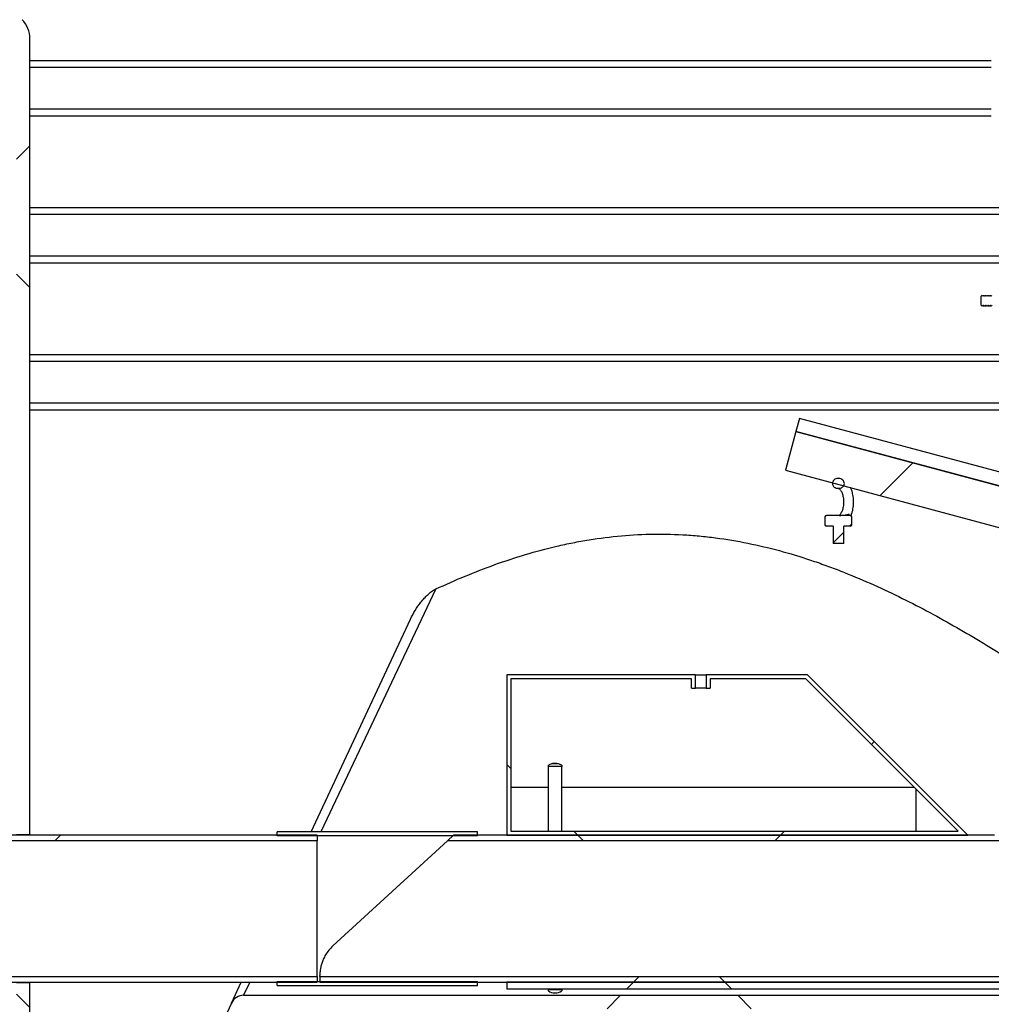
# Model space of a CAD drawing. Units: millimetres. Extents: x 8 to 201, y 4 to 288.
# Drawn here: x 143 to 161, y 100 to 118 of the extents above; entities that cross this region are included whole.
import ezdxf

# ---------------------------------------------------------------- set-up
doc = ezdxf.new("R2010")
doc.units = ezdxf.units.MM
doc.styles.add('SLDTEXTSTYLE1', font='TXT', dxfattribs={"width": 0.75})
doc.dimstyles.new('SLDDIMSTYLE0', dxfattribs={"dimtxt": 2.116667, "dimasz": 2.64, "dimexe": 0, "dimexo": 0.0625, "dimgap": 0.529167, "dimtad": 1, "dimlfac": 40, "dimrnd": 1e-09, "dimzin": 12, "dimdsep": 46, "dimtxsty": 'SLDTEXTSTYLE1', "dimsah": 1, "dimcen": 0.09, "dimadec": 0, "dimazin": 3, "dimtfac": 1, "dimtofl": 0, "dimtmove": 0, "dimatfit": 3, "dimfxl": 0, "dimfrac": 2, "dimtolj": 1, "dimtzin": 12, "dimarcsym": 0})
pattern_1 = [(45, (0, 0), (-6.7352, 6.7352), []), (135, (0, 0), (-6.7352, -6.7352), [])]

# ---------------------------------------------------------------- blocks, each defined once
blk = doc.blocks.new('_D_10')
at = {"color": 7, "linetype": 'Continuous', "lineweight": 0}
for p, q in [((137.52, 103.844), (137.52, 165.848)), ((169.695, 102.063), (169.695, 165.848)), ((137.52, 164.848), (169.695, 164.848))]:
    blk.add_line(p, q, dxfattribs=at)
at = {"color": 7, "linetype": 'Continuous', "lineweight": 18}
for points in [[(137.52, 164.848), (140.16, 164.44), (140.16, 165.256)], [(169.695, 164.848), (167.055, 165.256), (167.055, 164.44)]]:
    blk.add_solid(points, dxfattribs=at)
at = {"color": 7, "linetype": 'Continuous', "lineweight": 18, "insert": (153.175, 167.576), "char_height": 2.1167, "attachment_point": 1, "style": 'SLDTEXTSTYLE1'}
blk.add_mtext('1287', dxfattribs=at)

msp = doc.modelspace()

# ---------------------------------------------------------------- hatches: boundary and pattern name
at = {"linetype": 'Continuous', "lineweight": 18}
h = msp.add_hatch(dxfattribs=at)
h.set_pattern_fill('DIN 128 Plastic', style=0, pattern_type=2)
h.set_pattern_definition(pattern_1)
edge = h.paths.add_edge_path(flags=0)
edge.add_arc((140.0949, 126.18775), 0.375, 117.818139, 135)
edge.add_line((139.82973, 126.45291), (137.80112, 124.4243))
edge.add_arc((138.685, 123.54041), 1.25, 135, 225)
edge.add_line((137.80112, 122.65653), (142.44667, 118.01097))
edge.add_arc((142.2699, 117.83419), 0.25, 0, 45, ccw=False)
edge.add_line((142.5199, 117.83419), (142.5199, 103.94654))
edge.add_arc((142.7699, 103.94654), 0.25, 180, 198.194872)
edge.add_line((142.5324, 103.86848), (142.5324, 103.81848))
edge.add_arc((142.7699, 103.74042), 0.25, 161.805128, 180)
edge.add_line((142.5199, 103.74042), (142.5199, 103.13404))
edge.add_arc((142.7699, 103.13404), 0.25, 180, 198.194872)
edge.add_line((142.5324, 103.05598), (142.5324, 103.00598))
edge.add_arc((142.7699, 102.92792), 0.25, 161.805128, 176.431036)
edge.add_line((142.52038, 102.94348), (142.7699, 102.94348))
edge.add_line((142.7699, 102.94348), (142.7699, 117.83419))
edge.add_arc((142.2699, 117.83419), 0.5, 0, 45)
edge.add_line((142.62345, 118.18775), (139.9699, 120.8413))
edge.add_line((139.9699, 120.8413), (139.9699, 126.18775))
edge.add_arc((140.0949, 126.18775), 0.125, -2.19734, 180, ccw=False)
edge.add_line((140.21981, 126.18296), (140.47016, 121.40598))
edge.add_line((140.47016, 121.40598), (142.0449, 121.40598))
edge.add_line((142.0449, 121.40598), (142.0449, 121.65598))
edge.add_line((142.0449, 121.65598), (140.7074, 121.65598))
edge.add_line((140.7074, 121.65598), (140.4699, 126.18775))
edge.add_arc((140.0949, 126.18775), 0.375, 0, 117.818139)
edge = h.paths.add_edge_path(flags=0)
edge.add_arc((138.685, 123.54041), 0.625, 0, 360)
h = msp.add_hatch(dxfattribs=at)
h.set_pattern_fill('ANSI31', style=0)
edge = h.paths.add_edge_path(flags=0)
edge.add_line((161.4449, 112.86775), (161.3699, 112.86775))
edge.add_line((161.3699, 112.86775), (161.3699, 112.86823))
edge.add_line((161.3699, 112.86823), (161.33367, 112.93098))
edge.add_line((161.33367, 112.93098), (161.3699, 112.99373))
edge.add_line((161.3699, 112.99373), (161.3699, 112.99421))
edge.add_line((161.3699, 112.99421), (161.4449, 112.99421))
edge.add_line((161.4449, 112.99421), (161.4449, 113.12148))
edge.add_line((161.4449, 113.12148), (161.4104, 113.12148))
edge.add_line((161.4104, 113.12148), (161.32356, 113.03464))
edge.add_arc((161.31472, 113.04348), 0.0125, 270, 315, ccw=False)
edge.add_line((161.31472, 113.03098), (161.28511, 113.03098))
edge.add_line((161.28511, 113.03098), (161.27302, 113.01372))
edge.add_line((161.27302, 113.01372), (161.26094, 113.03098))
edge.add_line((161.26094, 113.03098), (161.25454, 113.03098))
edge.add_line((161.25454, 113.03098), (161.24245, 113.01372))
edge.add_line((161.24245, 113.01372), (161.23036, 113.03098))
edge.add_line((161.23036, 113.03098), (161.22397, 113.03098))
edge.add_line((161.22397, 113.03098), (161.21188, 113.01372))
edge.add_line((161.21188, 113.01372), (161.19979, 113.03098))
edge.add_line((161.19979, 113.03098), (161.1934, 113.03098))
edge.add_line((161.1934, 113.03098), (161.18131, 113.01372))
edge.add_line((161.18131, 113.01372), (161.16922, 113.03098))
edge.add_line((161.16922, 113.03098), (161.16283, 113.03098))
edge.add_line((161.16283, 113.03098), (161.15074, 113.01372))
edge.add_line((161.15074, 113.01372), (161.13865, 113.03098))
edge.add_line((161.13865, 113.03098), (161.13226, 113.03098))
edge.add_line((161.13226, 113.03098), (161.12017, 113.01372))
edge.add_line((161.12017, 113.01372), (161.10808, 113.03098))
edge.add_line((161.10808, 113.03098), (161.10169, 113.03098))
edge.add_line((161.10169, 113.03098), (161.0896, 113.01372))
edge.add_line((161.0896, 113.01372), (161.07751, 113.03098))
edge.add_line((161.07751, 113.03098), (161.07112, 113.03098))
edge.add_line((161.07112, 113.03098), (161.05903, 113.01372))
edge.add_line((161.05903, 113.01372), (161.04694, 113.03098))
edge.add_line((161.04694, 113.03098), (161.04054, 113.03098))
edge.add_line((161.04054, 113.03098), (161.02846, 113.01372))
edge.add_line((161.02846, 113.01372), (161.01637, 113.03098))
edge.add_line((161.01637, 113.03098), (161.00997, 113.03098))
edge.add_line((161.00997, 113.03098), (160.99789, 113.01372))
edge.add_line((160.99789, 113.01372), (160.9858, 113.03098))
edge.add_line((160.9858, 113.03098), (160.9794, 113.03098))
edge.add_line((160.9794, 113.03098), (160.96732, 113.01372))
edge.add_line((160.96732, 113.01372), (160.95523, 113.03098))
edge.add_line((160.95523, 113.03098), (160.94883, 113.03098))
edge.add_line((160.94883, 113.03098), (160.93675, 113.01372))
edge.add_line((160.93675, 113.01372), (160.92466, 113.03098))
edge.add_line((160.92466, 113.03098), (160.91826, 113.03098))
edge.add_line((160.91826, 113.03098), (160.90617, 113.01372))
edge.add_line((160.90617, 113.01372), (160.89409, 113.03098))
edge.add_line((160.89409, 113.03098), (160.88769, 113.03098))
edge.add_line((160.88769, 113.03098), (160.8756, 113.01372))
edge.add_line((160.8756, 113.01372), (160.86352, 113.03098))
edge.add_line((160.86352, 113.03098), (160.85712, 113.03098))
edge.add_line((160.85712, 113.03098), (160.84503, 113.01372))
edge.add_line((160.84503, 113.01372), (160.83295, 113.03098))
edge.add_line((160.83295, 113.03098), (160.82655, 113.03098))
edge.add_line((160.82655, 113.03098), (160.81446, 113.01372))
edge.add_line((160.81446, 113.01372), (160.80238, 113.03098))
edge.add_line((160.80238, 113.03098), (160.79598, 113.03098))
edge.add_line((160.79598, 113.03098), (160.78389, 113.01372))
edge.add_line((160.78389, 113.01372), (160.7718, 113.03098))
edge.add_line((160.7718, 113.03098), (160.76541, 113.03098))
edge.add_line((160.76541, 113.03098), (160.75332, 113.01372))
edge.add_line((160.75332, 113.01372), (160.74123, 113.03098))
edge.add_line((160.74123, 113.03098), (160.73484, 113.03098))
edge.add_line((160.73484, 113.03098), (160.72275, 113.01372))
edge.add_line((160.72275, 113.01372), (160.71066, 113.03098))
edge.add_line((160.71066, 113.03098), (160.70427, 113.03098))
edge.add_line((160.70427, 113.03098), (160.69218, 113.01372))
edge.add_line((160.69218, 113.01372), (160.68009, 113.03098))
edge.add_line((160.68009, 113.03098), (160.6737, 113.03098))
edge.add_line((160.6737, 113.03098), (160.66161, 113.01372))
edge.add_line((160.66161, 113.01372), (160.64952, 113.03098))
edge.add_line((160.64952, 113.03098), (160.64313, 113.03098))
edge.add_line((160.64313, 113.03098), (160.63104, 113.01372))
edge.add_line((160.63104, 113.01372), (160.61895, 113.03098))
edge.add_line((160.61895, 113.03098), (160.61256, 113.03098))
edge.add_line((160.61256, 113.03098), (160.60047, 113.01372))
edge.add_line((160.60047, 113.01372), (160.58838, 113.03098))
edge.add_line((160.58838, 113.03098), (160.58716, 113.03098))
edge.add_line((160.58716, 113.03098), (160.5699, 113.01372))
edge.add_line((160.5699, 113.01372), (160.5699, 112.84824))
edge.add_line((160.5699, 112.84824), (160.58716, 112.83098))
edge.add_line((160.58716, 112.83098), (160.58838, 112.83098))
edge.add_line((160.58838, 112.83098), (160.60047, 112.84824))
edge.add_line((160.60047, 112.84824), (160.61256, 112.83098))
edge.add_line((160.61256, 112.83098), (160.61895, 112.83098))
edge.add_line((160.61895, 112.83098), (160.63104, 112.84824))
edge.add_line((160.63104, 112.84824), (160.64313, 112.83098))
edge.add_line((160.64313, 112.83098), (160.64952, 112.83098))
edge.add_line((160.64952, 112.83098), (160.66161, 112.84824))
edge.add_line((160.66161, 112.84824), (160.6737, 112.83098))
edge.add_line((160.6737, 112.83098), (160.68009, 112.83098))
edge.add_line((160.68009, 112.83098), (160.69218, 112.84824))
edge.add_line((160.69218, 112.84824), (160.70427, 112.83098))
edge.add_line((160.70427, 112.83098), (160.71066, 112.83098))
edge.add_line((160.71066, 112.83098), (160.72275, 112.84824))
edge.add_line((160.72275, 112.84824), (160.73484, 112.83098))
edge.add_line((160.73484, 112.83098), (160.74123, 112.83098))
edge.add_line((160.74123, 112.83098), (160.75332, 112.84824))
edge.add_line((160.75332, 112.84824), (160.76541, 112.83098))
edge.add_line((160.76541, 112.83098), (160.7718, 112.83098))
edge.add_line((160.7718, 112.83098), (160.78389, 112.84824))
edge.add_line((160.78389, 112.84824), (160.79598, 112.83098))
edge.add_line((160.79598, 112.83098), (160.80238, 112.83098))
edge.add_line((160.80238, 112.83098), (160.81446, 112.84824))
edge.add_line((160.81446, 112.84824), (160.82655, 112.83098))
edge.add_line((160.82655, 112.83098), (160.83295, 112.83098))
edge.add_line((160.83295, 112.83098), (160.84503, 112.84824))
edge.add_line((160.84503, 112.84824), (160.85712, 112.83098))
edge.add_line((160.85712, 112.83098), (160.86352, 112.83098))
edge.add_line((160.86352, 112.83098), (160.8756, 112.84824))
edge.add_line((160.8756, 112.84824), (160.88769, 112.83098))
edge.add_line((160.88769, 112.83098), (160.89409, 112.83098))
edge.add_line((160.89409, 112.83098), (160.90617, 112.84824))
edge.add_line((160.90617, 112.84824), (160.91826, 112.83098))
edge.add_line((160.91826, 112.83098), (160.92466, 112.83098))
edge.add_line((160.92466, 112.83098), (160.93675, 112.84824))
edge.add_line((160.93675, 112.84824), (160.94883, 112.83098))
edge.add_line((160.94883, 112.83098), (160.95523, 112.83098))
edge.add_line((160.95523, 112.83098), (160.96732, 112.84824))
edge.add_line((160.96732, 112.84824), (160.9794, 112.83098))
edge.add_line((160.9794, 112.83098), (160.9858, 112.83098))
edge.add_line((160.9858, 112.83098), (160.99789, 112.84824))
edge.add_line((160.99789, 112.84824), (161.00997, 112.83098))
edge.add_line((161.00997, 112.83098), (161.01637, 112.83098))
edge.add_line((161.01637, 112.83098), (161.02846, 112.84824))
edge.add_line((161.02846, 112.84824), (161.04054, 112.83098))
edge.add_line((161.04054, 112.83098), (161.04694, 112.83098))
edge.add_line((161.04694, 112.83098), (161.05903, 112.84824))
edge.add_line((161.05903, 112.84824), (161.07112, 112.83098))
edge.add_line((161.07112, 112.83098), (161.07751, 112.83098))
edge.add_line((161.07751, 112.83098), (161.0896, 112.84824))
edge.add_line((161.0896, 112.84824), (161.10169, 112.83098))
edge.add_line((161.10169, 112.83098), (161.10808, 112.83098))
edge.add_line((161.10808, 112.83098), (161.12017, 112.84824))
edge.add_line((161.12017, 112.84824), (161.13226, 112.83098))
edge.add_line((161.13226, 112.83098), (161.13865, 112.83098))
edge.add_line((161.13865, 112.83098), (161.15074, 112.84824))
edge.add_line((161.15074, 112.84824), (161.16283, 112.83098))
edge.add_line((161.16283, 112.83098), (161.16922, 112.83098))
edge.add_line((161.16922, 112.83098), (161.18131, 112.84824))
edge.add_line((161.18131, 112.84824), (161.1934, 112.83098))
edge.add_line((161.1934, 112.83098), (161.19979, 112.83098))
edge.add_line((161.19979, 112.83098), (161.21188, 112.84824))
edge.add_line((161.21188, 112.84824), (161.22397, 112.83098))
edge.add_line((161.22397, 112.83098), (161.23036, 112.83098))
edge.add_line((161.23036, 112.83098), (161.24245, 112.84824))
edge.add_line((161.24245, 112.84824), (161.25454, 112.83098))
edge.add_line((161.25454, 112.83098), (161.26094, 112.83098))
edge.add_line((161.26094, 112.83098), (161.27302, 112.84824))
edge.add_line((161.27302, 112.84824), (161.28511, 112.83098))
edge.add_line((161.28511, 112.83098), (161.31472, 112.83098))
edge.add_arc((161.31472, 112.81848), 0.0125, 45, 90, ccw=False)
edge.add_line((161.32356, 112.82732), (161.4104, 112.74048))
edge.add_line((161.4104, 112.74048), (161.4449, 112.74048))
edge.add_line((161.4449, 112.74048), (161.4449, 112.86775))
h = msp.add_hatch(dxfattribs=at)
h.set_pattern_fill('ANSI34', angle=3e-322, style=0)
h.paths.add_polyline_path([(161.28348, 109.6232), (157.16622, 110.72642), (157.10151, 110.48494), (161.11735, 109.4089), (161.24595, 109.48314)], flags=0)
h = msp.add_hatch(dxfattribs=at)
h.set_pattern_fill('ANSI31', style=0)
h.paths.add_polyline_path([(165.55336, 108.22027), (157.10151, 110.48494), (156.9074, 109.76049), (165.35925, 107.49583)], flags=0)
h = msp.add_hatch(dxfattribs=at)
h.set_pattern_fill('ANSI31', style=0)
edge = h.paths.add_edge_path(flags=0)
edge.add_spline(control_points=[(157.80425, 109.56601), (157.80205, 109.56325), (157.8, 109.56037), (157.79811, 109.5574), (157.79308, 109.5495), (157.78914, 109.54078), (157.78667, 109.53176), (157.78438, 109.52335), (157.78333, 109.51449), (157.78374, 109.50579), (157.78416, 109.49669), (157.7862, 109.48753), (157.78974, 109.47914), (157.79384, 109.46942), (157.80009, 109.46042), (157.80759, 109.453), (157.81504, 109.44563), (157.82391, 109.43956), (157.8333, 109.4349), (157.84864, 109.42729), (157.86588, 109.42307), (157.88296, 109.42169), (157.89986, 109.42033), (157.91724, 109.42166), (157.93365, 109.42592), (157.94612, 109.42916), (157.95835, 109.43422), (157.96913, 109.44129), (157.97654, 109.44615), (157.9834, 109.45208), (157.9891, 109.45888), (157.99474, 109.4656), (157.99936, 109.47335), (158.00249, 109.48155), (158.00598, 109.49066), (158.00771, 109.5006), (158.00761, 109.51035), (158.0075, 109.52165), (158.00494, 109.5331), (158.0005, 109.54349), (157.99552, 109.55518), (157.988, 109.566), (157.97901, 109.57499), (157.96944, 109.58456), (157.95788, 109.59242), (157.94555, 109.59799), (157.93307, 109.60363), (157.91942, 109.60713), (157.90578, 109.60826), (157.8926, 109.60935), (157.87907, 109.60828), (157.86623, 109.6051), (157.85423, 109.60212), (157.84255, 109.59723), (157.83206, 109.59069), (157.82154, 109.58413), (157.81195, 109.57572), (157.80425, 109.56601)], knot_values=[0, 0, 0, 0, 0.00042312, 0.00042312, 0.00042312, 0.00155691, 0.00155691, 0.00155691, 0.0026122, 0.0026122, 0.0026122, 0.00371839, 0.00371839, 0.00371839, 0.005006, 0.005006, 0.005006, 0.00627883, 0.00627883, 0.00627883, 0.00837712, 0.00837712, 0.00837712, 0.01044867, 0.01044867, 0.01044867, 0.012019, 0.012019, 0.012019, 0.01309459, 0.01309459, 0.01309459, 0.01416137, 0.01416137, 0.01416137, 0.01535062, 0.01535062, 0.01535062, 0.0167329, 0.0167329, 0.0167329, 0.01828877, 0.01828877, 0.01828877, 0.01994513, 0.01994513, 0.01994513, 0.02161837, 0.02161837, 0.02161837, 0.02323289, 0.02323289, 0.02323289, 0.02474029, 0.02474029, 0.02474029, 0.02625379, 0.02625379, 0.02625379, 0.02625379], weights=[1, 1, 1, 1, 1, 1, 1, 1, 1, 1, 1, 1, 1, 1, 1, 1, 1, 1, 1, 1, 1, 1, 1, 1, 1, 1, 1, 1, 1, 1, 1, 1, 1, 1, 1, 1, 1, 1, 1, 1, 1, 1, 1, 1, 1, 1, 1, 1, 1, 1, 1, 1, 1, 1, 1, 1, 1, 1], degree=3, periodic=0)
h = msp.add_hatch(dxfattribs=at)
h.set_pattern_fill('ANSI31', style=0)
edge = h.paths.add_edge_path(flags=0)
edge.add_arc((157.67063, 108.73993), 0.025, 180, 270)
edge.add_line((157.67063, 108.71493), (157.79563, 108.71493))
edge.add_line((157.79563, 108.71493), (157.79563, 108.38993))
edge.add_line((157.79563, 108.38993), (157.99563, 108.38993))
edge.add_line((157.99563, 108.38993), (157.99563, 108.71493))
edge.add_line((157.99563, 108.71493), (158.12063, 108.71493))
edge.add_arc((158.12063, 108.73993), 0.025, 270, 360)
edge.add_line((158.14563, 108.73993), (158.14563, 108.88993))
edge.add_arc((158.12063, 108.88993), 0.025, 0, 90)
edge.add_line((158.12063, 108.91493), (157.67063, 108.91493))
edge.add_arc((157.67063, 108.88993), 0.025, 90, 180)
edge.add_line((157.64563, 108.88993), (157.64563, 108.73993))
h = msp.add_hatch(dxfattribs=at)
h.set_pattern_fill('DIN 128 Plastic', style=0, pattern_type=2)
h.set_pattern_definition(pattern_1)
h.paths.add_polyline_path([(151.6949, 105.93098), (151.6949, 102.93098), (160.3199, 102.93098), (157.3199, 105.93098), (155.4199, 105.93098), (155.4199, 105.68098), (155.4949, 105.68098), (155.4949, 105.85598), (157.28883, 105.85598), (160.13883, 103.00598), (151.7699, 103.00598), (151.7699, 105.85598), (155.1449, 105.85598), (155.1449, 105.68098), (155.2199, 105.68098), (155.2199, 105.93098)], flags=0)
h = msp.add_hatch(dxfattribs=at)
h.set_pattern_fill('ANSI32', angle=3e-322, style=0)
edge = h.paths.add_edge_path(flags=0)
edge.add_line((152.4699, 104.24348), (152.4699, 104.21848))
edge.add_line((152.4699, 104.21848), (152.7199, 104.21848))
edge.add_line((152.7199, 104.21848), (152.7199, 104.24348))
edge.add_arc((152.5949, 104.02697), 0.25, 60, 75.021939)
edge.add_line((152.65951, 104.26848), (152.53029, 104.26848))
edge.add_arc((152.5949, 104.02697), 0.25, 104.978061, 120)
h = msp.add_hatch(dxfattribs=at)
h.set_pattern_fill('ANSI34', style=0)
h.paths.add_polyline_path([(151.1449, 102.91848), (151.1449, 102.99348), (147.3949, 102.99348), (147.3949, 102.91848)], flags=0)
h = msp.add_hatch(dxfattribs=at)
h.set_pattern_fill('DIN 128 Plastic', style=0, pattern_type=2)
h.set_pattern_definition(pattern_1)
h.paths.add_polyline_path([(148.1449, 102.82521), (148.1449, 102.93098), (137.6699, 102.93098), (137.5199, 102.84438), (137.5199, 102.82521)], flags=0)
h = msp.add_hatch(dxfattribs=at)
h.set_pattern_fill('DIN 128 Plastic', style=0, pattern_type=2)
h.set_pattern_definition(pattern_1)
h.paths.add_polyline_path([(150.57951, 102.82521), (160.92567, 102.82521), (160.8199, 102.93098), (150.6949, 102.93098)], flags=0)
h = msp.add_hatch(dxfattribs=at)
h.set_pattern_fill('DIN 128 Plastic', style=0, pattern_type=2)
h.set_pattern_definition(pattern_1)
h.paths.add_polyline_path([(148.1449, 100.18098), (148.1449, 100.28675), (137.5199, 100.28675), (137.5199, 100.26758), (137.6699, 100.18098)], flags=0)
h = msp.add_hatch(dxfattribs=at)
h.set_pattern_fill('DIN 128 Plastic', style=0, pattern_type=2)
h.set_pattern_definition(pattern_1)
h.paths.add_polyline_path([(148.1949, 100.18098), (163.5699, 100.18098), (163.46413, 100.28675), (148.1949, 100.28675)], flags=0)
h = msp.add_hatch(dxfattribs=at)
h.set_pattern_fill('DIN 128 Plastic', style=0, pattern_type=2)
h.set_pattern_definition(pattern_1)
edge = h.paths.add_edge_path(flags=0)
edge.add_arc((142.7699, 97.53098), 0.25, 180, 270)
edge.add_line((142.7699, 97.28098), (145.48563, 97.28098))
edge.add_arc((145.48563, 97.53098), 0.25, 270, 335)
edge.add_line((145.71221, 97.42532), (146.76719, 99.68775))
edge.add_line((146.76719, 99.68775), (165.8199, 99.68775))
edge.add_line((165.8199, 99.68775), (165.96819, 99.36871))
edge.add_arc((166.1949, 99.47409), 0.25, 204.929783, 335.070217)
edge.add_line((166.4216, 99.36871), (166.5699, 99.68775))
edge.add_line((166.5699, 99.68775), (169.5949, 99.68775))
edge.add_line((169.5949, 99.68775), (169.6949, 99.74548))
edge.add_line((169.6949, 99.74548), (169.6949, 99.93775))
edge.add_line((169.6949, 99.93775), (166.3199, 99.93775))
edge.add_line((166.3199, 99.93775), (146.76719, 99.93775))
edge.add_arc((146.76719, 99.68775), 0.25, 90, 155)
edge.add_line((146.54062, 99.7934), (145.48563, 97.53098))
edge.add_line((145.48563, 97.53098), (142.7699, 97.53098))
edge.add_line((142.7699, 97.53098), (142.7699, 100.16848))
edge.add_line((142.7699, 100.16848), (142.5199, 100.16848))
edge.add_line((142.5199, 100.16848), (142.5199, 97.53098))
h = msp.add_hatch(dxfattribs=at)
h.set_pattern_fill('ANSI34', style=0)
h.paths.add_polyline_path([(147.3949, 100.19348), (147.3949, 100.11848), (151.1449, 100.11848), (151.1449, 100.19348)], flags=0)
h = msp.add_hatch(dxfattribs=at)
h.set_pattern_fill('DIN 128 Plastic', style=0, pattern_type=2)
h.set_pattern_definition(pattern_1)
h.paths.add_polyline_path([(151.6949, 100.18098), (151.6949, 100.05598), (161.76612, 100.05598), (161.76612, 100.18098)], flags=0)
h = msp.add_hatch(dxfattribs=at)
h.set_pattern_fill('ANSI32', angle=3e-322, style=0)
edge = h.paths.add_edge_path(flags=0)
edge.add_arc((152.5949, 100.23498), 0.25, 240, 300)
edge.add_line((152.7199, 100.01848), (152.7199, 100.04348))
edge.add_line((152.7199, 100.04348), (152.4699, 100.04348))
edge.add_line((152.4699, 100.04348), (152.4699, 100.01848))

# ---------------------------------------------------------------- linework, layer by layer
at = {"color": 7, "linetype": 'Continuous', "lineweight": 25}
for p, q in [((142.7699, 102.94348), (142.7699, 117.83419)), ((142.7699, 117.42532), (160.7574, 117.42532)), ((142.7699, 116.38664), (160.7574, 116.38664)), ((142.7699, 114.67532), (161.3199, 114.67532)), ((142.7699, 113.63664), (161.3199, 113.63664)), ((160.58716, 113.03098), (160.5699, 113.01372)), ((160.5699, 112.84824), (160.5699, 113.01372)), ((160.58716, 113.03098), (160.58838, 113.03098)), ((160.60047, 113.01372), (160.58838, 113.03098)), ((160.61256, 113.03098), (160.60047, 113.01372)), ((160.61256, 113.03098), (160.61895, 113.03098)), ((160.63104, 113.01372), (160.61895, 113.03098)), ((160.64313, 113.03098), (160.63104, 113.01372)), ((160.64313, 113.03098), (160.64952, 113.03098)), ((160.66161, 113.01372), (160.64952, 113.03098)), ((160.6737, 113.03098), (160.66161, 113.01372)), ((160.6737, 113.03098), (160.68009, 113.03098)), ((160.69218, 113.01372), (160.68009, 113.03098)), ((160.70427, 113.03098), (160.69218, 113.01372)), ((160.70427, 113.03098), (160.71066, 113.03098)), ((160.72275, 113.01372), (160.71066, 113.03098)), ((160.73484, 113.03098), (160.72275, 113.01372)), ((160.73484, 113.03098), (160.74123, 113.03098)), ((160.75332, 113.01372), (160.74123, 113.03098)), ((160.76541, 113.03098), (160.75332, 113.01372)), ((160.5699, 112.84824), (160.58716, 112.83098)), ((160.58838, 112.83098), (160.58716, 112.83098)), ((160.58838, 112.83098), (160.60047, 112.84824)), ((160.60047, 112.84824), (160.61256, 112.83098)), ((160.61895, 112.83098), (160.61256, 112.83098)), ((160.61895, 112.83098), (160.63104, 112.84824)), ((160.63104, 112.84824), (160.64313, 112.83098)), ((160.64952, 112.83098), (160.64313, 112.83098)), ((160.64952, 112.83098), (160.66161, 112.84824)), ((160.66161, 112.84824), (160.6737, 112.83098)), ((160.68009, 112.83098), (160.6737, 112.83098)), ((160.68009, 112.83098), (160.69218, 112.84824)), ((160.69218, 112.84824), (160.70427, 112.83098)), ((160.71066, 112.83098), (160.70427, 112.83098)), ((160.71066, 112.83098), (160.72275, 112.84824)), ((160.72275, 112.84824), (160.73484, 112.83098)), ((160.74123, 112.83098), (160.73484, 112.83098)), ((160.74123, 112.83098), (160.75332, 112.84824)), ((160.75332, 112.84824), (160.76541, 112.83098)), ((142.7699, 111.92532), (165.6949, 111.92532)), ((142.7699, 110.88664), (161.64619, 110.88664)), ((157.16622, 110.72642), (157.10151, 110.48494)), ((161.28348, 109.6232), (157.16622, 110.72642)), ((157.10151, 110.48494), (156.9074, 109.76049)), ((157.10151, 110.48494), (165.55336, 108.22027)), ((161.11735, 109.4089), (157.10151, 110.48494)), ((156.9074, 109.76049), (165.35925, 107.49583)), ((157.64563, 108.88993), (157.64563, 108.73993)), ((158.12063, 108.91493), (157.67063, 108.91493)), ((158.14563, 108.73993), (158.14563, 108.88993)), ((157.79563, 108.71493), (157.67063, 108.71493)), ((157.79563, 108.71493), (157.79563, 108.38993)), ((158.12063, 108.71493), (157.99563, 108.71493)), ((157.99563, 108.38993), (157.99563, 108.71493)), ((157.99563, 108.38993), (157.79563, 108.38993)), ((148.03284, 102.99348), (149.88802, 106.97193)), ((155.2199, 105.93098), (151.6949, 105.93098)), ((151.6949, 105.93098), (151.6949, 102.93098)), ((155.2199, 105.68098), (155.2199, 105.93098)), ((157.3199, 105.93098), (155.4199, 105.93098)), ((155.4199, 105.93098), (155.4199, 105.68098)), ((160.3199, 102.93098), (157.3199, 105.93098)), ((155.1449, 105.85598), (151.7699, 105.85598)), ((151.7699, 105.85598), (151.7699, 103.00598)), ((155.1449, 105.68098), (155.1449, 105.85598)), ((157.28883, 105.85598), (155.4949, 105.85598)), ((155.4949, 105.85598), (155.4949, 105.68098)), ((160.13883, 103.00598), (157.28883, 105.85598)), ((155.1449, 105.68098), (155.2199, 105.68098)), ((155.4199, 105.68098), (155.2199, 105.68098)), ((155.4199, 105.68098), (155.4949, 105.68098)), ((152.65951, 104.26848), (152.53029, 104.26848)), ((152.4699, 104.21848), (152.4699, 104.24348)), ((152.7199, 104.21848), (152.4699, 104.21848)), ((152.4699, 103.00598), (152.4699, 104.21848)), ((152.7199, 104.24348), (152.7199, 104.21848)), ((152.7199, 103.00598), (152.7199, 104.21848)), ((152.4699, 103.82428), (151.7699, 103.82428)), ((159.32053, 103.82428), (152.7199, 103.82428)), ((159.35282, 103.00598), (159.35282, 103.79199)), ((151.1449, 102.99348), (147.3949, 102.99348)), ((147.3949, 102.91848), (147.3949, 102.99348)), ((151.1449, 102.91848), (151.1449, 102.99348)), ((151.7699, 103.00598), (160.13883, 103.00598)), ((148.1449, 102.82521), (137.5199, 102.82521)), ((148.1449, 102.93098), (137.6699, 102.93098)), ((142.52038, 102.94348), (142.7699, 102.94348)), ((142.7699, 102.94348), (142.7699, 102.93098)), ((151.1449, 102.91848), (147.3949, 102.91848)), ((148.1449, 102.93098), (148.1449, 102.82521)), ((148.1449, 100.28675), (148.1449, 102.82521)), ((148.4381, 100.86225), (150.57951, 102.82521)), ((150.6949, 102.93098), (150.57951, 102.82521)), ((160.92567, 102.82521), (150.57951, 102.82521)), ((160.8199, 102.93098), (150.6949, 102.93098)), ((151.6949, 102.93098), (160.3199, 102.93098)), ((137.5199, 100.28675), (148.1449, 100.28675)), ((148.1449, 100.28675), (148.1449, 100.18098)), ((148.1949, 100.28675), (148.1949, 100.30938)), ((148.1949, 100.28675), (148.1949, 100.18098)), ((148.1949, 100.28675), (163.46413, 100.28675)), ((137.6699, 100.18098), (148.1449, 100.18098)), ((142.7699, 100.16848), (142.5199, 100.16848)), ((142.7699, 100.18098), (142.7699, 100.16848)), ((142.7699, 97.53098), (142.7699, 100.16848)), ((146.54062, 99.7934), (146.72135, 100.18098)), ((147.3949, 100.19348), (151.1449, 100.19348)), ((147.3949, 100.11848), (147.3949, 100.19348)), ((147.3949, 100.11848), (151.1449, 100.11848)), ((148.1949, 100.18098), (163.5699, 100.18098)), ((151.1449, 100.11848), (151.1449, 100.19348)), ((161.76612, 100.18098), (151.6949, 100.18098)), ((151.6949, 100.18098), (151.6949, 100.05598)), ((151.6949, 100.05598), (161.76612, 100.05598)), ((152.4699, 100.04348), (152.4699, 100.05598)), ((152.4699, 100.04348), (152.7199, 100.04348)), ((152.4699, 100.01848), (152.4699, 100.04348)), ((152.7199, 100.04348), (152.7199, 100.05598)), ((152.7199, 100.04348), (152.7199, 100.01848)), ((146.76719, 99.93775), (166.3199, 99.93775)), ((146.54062, 99.7934), (145.48563, 97.53098))]:
    msp.add_line(p, q, dxfattribs=at)
at = {"color": 8, "linetype": 'Continuous', "lineweight": 25}
for p, q in [((160.7574, 117.29569), (142.7699, 117.29569)), ((160.7574, 116.51627), (142.7699, 116.51627)), ((161.3199, 114.54569), (142.7699, 114.54569)), ((161.3199, 113.76627), (142.7699, 113.76627)), ((165.6949, 111.79569), (142.7699, 111.79569)), ((161.68068, 111.01627), (142.7699, 111.01627)), ((150.3649, 107.53876), (148.21353, 102.99348)), ((146.88232, 100.18098), (146.76719, 99.93775))]:
    msp.add_line(p, q, dxfattribs=at)
at = {"color": 7, "linetype": 'Continuous', "lineweight": 25}
for centre, radius, start, end in [((142.2699, 117.83419), 0.5, 0, 45), ((157.67063, 108.88993), 0.025, 90, 180), ((157.90156, 108.93993), 0.025, 270.000564, 314.101385), ((158.09714, 108.93317), 0.01856, 183.798711, 259.40015), ((158.12063, 108.88993), 0.025, 0, 90), ((157.67063, 108.73993), 0.025, 180, 270), ((158.12063, 108.73993), 0.025, 270, 0), ((152.5949, 104.02697), 0.25, 104.978061, 120), ((152.5949, 104.02697), 0.25, 60, 75.021939), ((152.5949, 100.23498), 0.25, 240, 300), ((146.76719, 99.68775), 0.25, 90, 155)]:
    msp.add_arc(centre, radius, start, end, dxfattribs=at)
for points, knots in [([(157.80425, 109.56601), (157.81301, 109.57494), (157.83051, 109.59279), (157.86671, 109.60719), (157.90639, 109.6105), (157.94639, 109.60024), (157.98012, 109.57733), (158.0021, 109.54576), (158.0097, 109.51195), (158.00445, 109.48184), (157.99012, 109.45787), (157.96667, 109.43763), (157.93021, 109.42262), (157.88264, 109.41898), (157.83827, 109.42979), (157.80621, 109.45162), (157.78852, 109.47705), (157.78223, 109.50535), (157.78553, 109.53273), (157.79445, 109.55284), (157.80214, 109.56318), (157.80425, 109.56601)], [0, 0, 0, 0, 0.05755908, 0.11497271, 0.17639385, 0.23997222, 0.30284611, 0.36187073, 0.41434611, 0.45962852, 0.50039917, 0.5415939, 0.601446, 0.68019674, 0.75974549, 0.80841498, 0.85741976, 0.89970785, 0.94015951, 0.98362453, 1, 1, 1, 1]), ([(157.89555, 109.421), (157.89605, 109.42105), (157.89768, 109.42122), (157.90138, 109.42023), (157.91045, 109.41547), (157.92284, 109.40483), (157.93719, 109.38735), (157.952, 109.36265), (157.96571, 109.33179), (157.97742, 109.29548), (157.98638, 109.25473), (157.99201, 109.21083), (157.99396, 109.16522), (157.99206, 109.11947), (157.9864, 109.07517), (157.9773, 109.03386), (157.96535, 108.99705), (157.95129, 108.96579), (157.93652, 108.94169), (157.92494, 108.92729), (157.91985, 108.92309), (157.9187, 108.92214)], [0, 0, 0, 0, 0.02652503, 0.08612827, 0.14045359, 0.1921631, 0.24694554, 0.30153482, 0.3567266, 0.41292818, 0.47008793, 0.52798772, 0.58635678, 0.64491457, 0.70333679, 0.76129895, 0.81852913, 0.87478894, 0.9299511, 0.9841719, 1, 1, 1, 1]), ([(158.13173, 108.91203), (158.13422, 108.91736), (158.14421, 108.93874), (158.15706, 108.98044), (158.17012, 109.03604), (158.17815, 109.09398), (158.18151, 109.15292), (158.1801, 109.21205), (158.17391, 109.2704), (158.16313, 109.32726), (158.14711, 109.3811), (158.13421, 109.41705), (158.12534, 109.43334), (158.12482, 109.43429)], [0, 0, 0, 0, 0.035599117, 0.14269974, 0.249268539, 0.355263949, 0.460882066, 0.566406083, 0.672120275, 0.778284591, 0.885247433, 0.993342955, 1, 1, 1, 1]), ([(150.3649, 107.53876), (150.54462, 107.62201), (150.72624, 107.70193), (151.09372, 107.85398), (151.27958, 107.92611), (151.65604, 108.0613), (151.84665, 108.12435), (152.23322, 108.2399), (152.42918, 108.29239), (152.72766, 108.36196), (152.82805, 108.38363), (153.0288, 108.42341), (153.12935, 108.44155), (153.43146, 108.49056), (153.63353, 108.51602), (154.03904, 108.55181), (154.24248, 108.56214), (154.65078, 108.56715), (154.85563, 108.56184), (155.11259, 108.54529), (155.16406, 108.54148), (155.26695, 108.53288), (155.31826, 108.5281), (155.47177, 108.51236), (155.57356, 108.49999), (155.87735, 108.45749), (156.07776, 108.42198), (156.67319, 108.296), (157.0624, 108.18609), (157.49303, 108.03928), (157.5408, 108.02264), (157.63602, 107.98877), (157.68342, 107.97157), (157.825, 107.91917), (157.91858, 107.88321), (158.19702, 107.77247), (158.37962, 107.69487), (158.73952, 107.53341), (158.91681, 107.44955), (159.26669, 107.27662), (159.43927, 107.18756), (159.95072, 106.91392), (160.2833, 106.72293), (160.77176, 106.42781), (160.93283, 106.32798), (161.17202, 106.17646), (161.25136, 106.12565), (161.40874, 106.02383), (161.48685, 105.97278), (161.87458, 105.71702), (162.17583, 105.5107), (162.76257, 105.09773), (163.04805, 104.89105), (163.60448, 104.47966), (163.87542, 104.27494), (164.40336, 103.86942), (164.66035, 103.6686), (165.03544, 103.37163), (165.15872, 103.27335), (165.34102, 103.12716), (165.40135, 103.07864), (165.52111, 102.98202), (165.58058, 102.93391), (165.87535, 102.6948), (166.10221, 102.50869), (166.3199, 102.32861)], [0, 0, 0, 0, 0.03125, 0.03125, 0.0625, 0.0625, 0.09375, 0.09375, 0.125, 0.125, 0.140625, 0.140625, 0.15625, 0.15625, 0.1875, 0.1875, 0.21875, 0.21875, 0.25, 0.25, 0.2578125, 0.2578125, 0.265625, 0.265625, 0.28125, 0.28125, 0.3125, 0.3125, 0.375, 0.375, 0.3828125, 0.3828125, 0.390625, 0.390625, 0.40625, 0.40625, 0.4375, 0.4375, 0.46875, 0.46875, 0.5, 0.5, 0.5625, 0.5625, 0.59375, 0.59375, 0.609375, 0.609375, 0.625, 0.625, 0.6875, 0.6875, 0.75, 0.75, 0.8125, 0.8125, 0.875, 0.875, 0.90625, 0.90625, 0.921875, 0.921875, 0.9375, 0.9375, 1, 1, 1, 1]), ([(149.88802, 106.97193), (149.91499, 107.02978), (149.94534, 107.08511), (150.01154, 107.19171), (150.04741, 107.24297), (150.1058, 107.31649), (150.12604, 107.34043), (150.15779, 107.37532), (150.16864, 107.3868), (150.1907, 107.40921), (150.20193, 107.42014), (150.23627, 107.45205), (150.26001, 107.47213), (150.29754, 107.49962), (150.31037, 107.50835), (150.33689, 107.52459), (150.35057, 107.53212), (150.3649, 107.53876)], [0, 0, 0, 0, 0.25, 0.25, 0.5, 0.5, 0.625, 0.625, 0.6875, 0.6875, 0.75, 0.75, 0.875, 0.875, 0.9375, 0.9375, 1, 1, 1, 1]), ([(155.2199, 105.93098), (155.22043, 105.93097), (155.22173, 105.93096), (155.23418, 105.93086), (155.25706, 105.9307), (155.2872, 105.93057), (155.32099, 105.93052), (155.35465, 105.93057), (155.38444, 105.93071), (155.40678, 105.93086), (155.41831, 105.93096), (155.41946, 105.93097), (155.4199, 105.93098)], [0, 0, 0, 0, 0.07402101, 0.18136365, 0.28870923, 0.39605777, 0.50340466, 0.61074787, 0.71809111, 0.82543805, 0.93278658, 1, 1, 1, 1]), ([(152.65936, 104.26848), (152.64014, 104.2724), (152.59728, 104.28114), (152.5542, 104.27298), (152.53044, 104.26848)], [0, 0, 0, 0, 0.44848293, 1, 1, 1, 1]), ([(148.4381, 100.86225), (148.41128, 100.83524), (148.3576, 100.7812), (148.29904, 100.69459), (148.25625, 100.61088), (148.22792, 100.53373), (148.21043, 100.46588), (148.20076, 100.40842), (148.1953, 100.3499), (148.19505, 100.32493), (148.1949, 100.30938)], [0, 0, 0, 0, 0.11802663, 0.23612978, 0.35343577, 0.47083743, 0.58449866, 0.69857747, 0.81236806, 1, 1, 1, 1])]:
    msp.add_open_spline(points, degree=3, knots=knots, dxfattribs=at)
at = {"color": 8, "linetype": 'Continuous', "lineweight": 25}
for points, knots in [([(157.91906, 108.92168), (157.91792, 108.92065), (157.91567, 108.91861), (157.91604, 108.91681), (157.91926, 108.91594), (157.92344, 108.91567), (157.92603, 108.91561), (157.93009, 108.91561), (157.93358, 108.91567), (157.94116, 108.91591), (157.96425, 108.91706), (158.01356, 108.92161), (158.05302, 108.92788), (158.07862, 108.93194)], [0, 0, 0, 0, 0.11504201, 0.22764247, 0.29135841, 0.30367969, 0.32613276, 0.33519965, 0.35955845, 0.36714367, 0.4232716, 0.6258443, 1, 1, 1, 1]), ([(158.10571, 108.91493), (158.10568, 108.91507), (158.10506, 108.91879), (158.10243, 108.92217), (158.09759, 108.92767), (158.09379, 108.93004), (158.08665, 108.93244), (158.08248, 108.93218), (158.07862, 108.93194)], [0, 0, 0, 0, 0.01001795, 0.2739591, 0.32474142, 0.6200679, 0.648841, 1, 1, 1, 1])]:
    msp.add_open_spline(points, degree=3, knots=knots, dxfattribs=at)

# ---------------------------------------------------------------- dimensions: what is measured, and where the dimension line sits
at = {"color": 7, "linetype": 'Continuous', "lineweight": 18}
dim = msp.add_linear_dim(base=(169.6949, 164.84792), p1=(137.5199, 102.84438), p2=(169.6949, 101.06275), dimstyle='SLDDIMSTYLE0', dxfattribs=at)
dim.commit()
dim.dimension.update_dxf_attribs({"geometry": '_D_10', "text_midpoint": (156.30311, 164.84792), "dimtype": 160})

doc.saveas('drawing.dxf')
